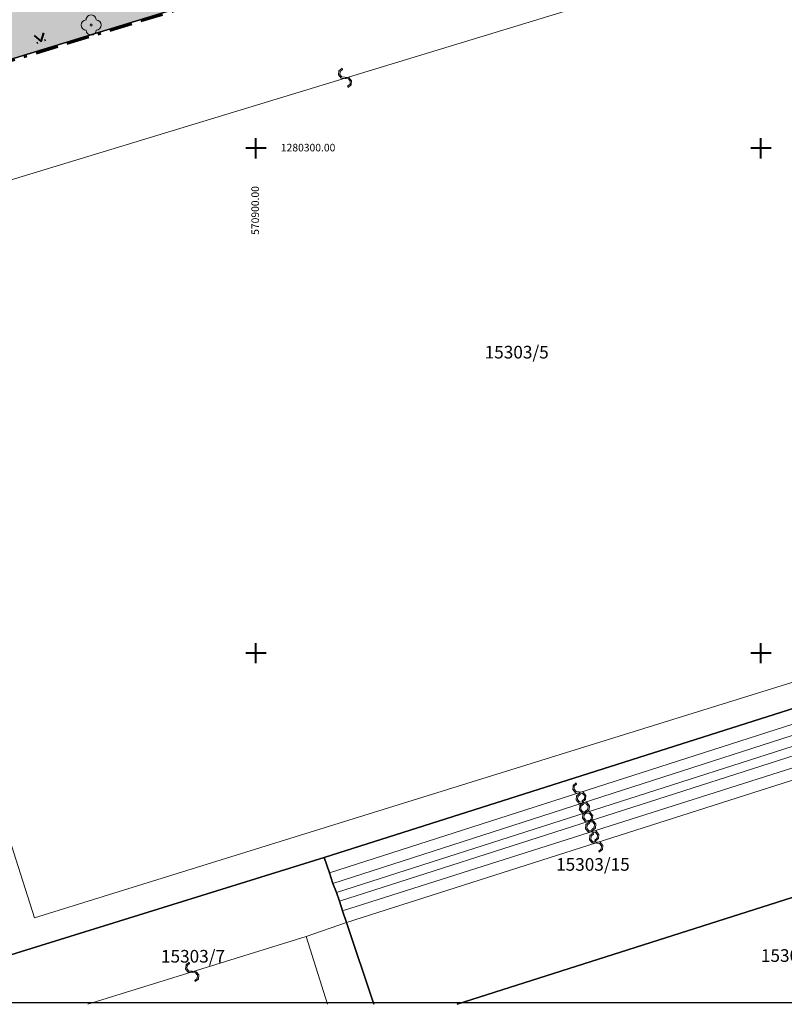
# Model space of a CAD drawing. Units: millimetres. Extents: x -1975572 to -463924, y -1296742 to -708671.
# Drawn here: x -1598393 to -1522683, y -1280520 to -1183007 of the extents above; entities that cross this region are included whole.
import ezdxf

# ---------------------------------------------------------------- set-up
doc = ezdxf.new("R2010")
doc.units = ezdxf.units.MM
doc.linetypes.add('DASHDOT3', pattern=[51.05, 15, -6.35, 15, -6.35, 2, -6.35])
for name, color, linetype in [('BO', 7, 'Continuous'), ('Budova návrh', 7, 'Continuous'), ('HASIET', 7, 'Continuous'), ('KULTURY', 7, 'Continuous'), ('PL_Kataster', 7, 'Continuous'), ('POPIS_HASIET', 7, 'Continuous'), ('STROMY', 7, 'Continuous')]:
    doc.layers.add(name, color=color, linetype=linetype)
doc.layers.add('K_hranice_parcel', color=7, linetype='Continuous', lineweight=25, true_color=0xbe9269)
for name, color, linetype, lineweight in [('K_parc_cislo_pomocne', 7, 'Continuous', 0), ('K_sluckove_cary', 134, 'Continuous', 0), ('PL_Hranica arealu', 191, 'DASHDOT3', 60)]:
    doc.layers.add(name, color=color, linetype=linetype, lineweight=lineweight)
doc.styles.get("Standard").update_dxf_attribs({"font": 'ic-simplex.shx', "width": 0.8})

# ---------------------------------------------------------------- blocks, each defined once
blk = doc.blocks.new('Kataster')
blk.add_lwpolyline([(-204.444, 176.588), (265.071, 176.588), (265.071, -136.423), (-204.444, -136.423)], close=True)
at = {"layer": 'K_hranice_parcel'}
for points in [[(113.96, -10.63), (-23.6, -52.73), (-25.76, -53.36), (-35.34, -56.33), (-53.83, -61.92), (-54.6, -59.34), (7.13, -40.29), (7.68, -33.36)], [(39.36, -122.03), (88.91, -106.27), (89.37, -107.66), (89.71, -108.65), (90.03, -109.65), (90.31, -110.5), (90.65, -111.58), (91.01, -112.66), (94.51, -123.16), (52.548, -136.559)], [(52.548, -136.559), (94.51, -123.16), (98.74, -121.82), (103.198, -136.559)], [(2.57, -133.43), (39.36, -122.03), (39.88, -123.53), (40.23, -124.59), (40.57, -125.47), (40.87, -126.35), (41.17, -127.3), (41.57, -128.46), (44.29, -136.559)], [(44.29, -136.559), (41.57, -128.46), (41.17, -127.3), (40.87, -126.35), (40.57, -125.47), (40.23, -124.59), (39.88, -123.53), (39.36, -122.03)]]:
    blk.add_lwpolyline(points, dxfattribs=at)
blk.add_lwpolyline([(88.91, -106.27), (39.36, -122.03), (2.57, -133.43), (-23.6, -52.73), (113.96, -10.63), (121.67, -35.92), (123.17, -37.13), (124.77, -38.48), (142.36, -89.31), (88.91, -106.27)], close=True, dxfattribs=at)
at = {"layer": 'K_sluckove_cary'}
for points in [[(93.59, -28.91), (115.3, -95.49), (10.69, -128), (-10.74, -60.72)], [(-10.74, -60.72), (93.59, -28.91)], [(39.88, -123.53), (89.37, -107.66)], [(40.23, -124.59), (89.71, -108.65)], [(90.03, -109.65), (40.57, -125.47)], [(40.87, -126.35), (90.31, -110.5)], [(90.65, -111.58), (41.17, -127.3)], [(41.57, -128.46), (91.01, -112.66)], [(41.57, -128.46), (37.57, -129.83)], [(39.686, -136.559), (37.57, -129.83), (15.969, -136.559)]]:
    blk.add_lwpolyline(points, dxfattribs=at)
for points in [[(41.45, -44.866), (41.757, -44.895), (41.954, -45.131), (41.924, -45.44), (41.685, -45.636), (41.724, -45.764), (42.042, -45.502), (42.082, -45.092), (41.82, -44.774), (41.41, -44.735), (41.105, -44.705), (40.91, -44.468), (40.939, -44.161), (41.176, -43.964), (41.137, -43.836), (40.819, -44.098), (40.779, -44.508), (41.04, -44.826), (41.45, -44.866)], [(64.651, -115.645), (64.958, -115.67), (65.159, -115.904), (65.132, -116.213), (64.897, -116.412), (64.938, -116.54), (65.252, -116.273), (65.286, -115.863), (65.02, -115.549), (64.609, -115.515), (64.303, -115.489), (64.105, -115.255), (64.13, -114.948), (64.363, -114.748), (64.322, -114.62), (64.008, -114.887), (63.974, -115.297), (64.241, -115.611), (64.651, -115.645)], [(64.996, -116.67), (65.304, -116.695), (65.504, -116.928), (65.478, -117.237), (65.243, -117.437), (65.284, -117.564), (65.598, -117.297), (65.631, -116.887), (65.365, -116.573), (64.954, -116.54), (64.648, -116.515), (64.449, -116.281), (64.474, -115.974), (64.707, -115.773), (64.666, -115.646), (64.352, -115.912), (64.319, -116.323), (64.586, -116.637), (64.996, -116.67)], [(65.274, -117.51), (64.967, -117.484), (64.767, -117.251), (64.793, -116.942), (65.029, -116.743), (64.988, -116.615), (64.673, -116.881), (64.639, -117.292), (64.905, -117.606), (65.316, -117.64), (65.621, -117.666), (65.82, -117.9), (65.795, -118.207), (65.561, -118.408), (65.602, -118.535), (65.916, -118.269), (65.95, -117.858), (65.684, -117.544), (65.274, -117.51)], [(65.616, -118.475), (65.923, -118.5), (66.124, -118.734), (66.097, -119.043), (65.862, -119.242), (65.903, -119.37), (66.217, -119.103), (66.251, -118.693), (65.985, -118.379), (65.574, -118.345), (65.268, -118.319), (65.07, -118.085), (65.095, -117.778), (65.328, -117.578), (65.288, -117.45), (64.973, -117.717), (64.939, -118.127), (65.206, -118.441), (65.616, -118.475)], [(65.884, -119.39), (65.577, -119.364), (65.377, -119.13), (65.404, -118.821), (65.64, -118.622), (65.6, -118.495), (65.285, -118.76), (65.25, -119.17), (65.515, -119.485), (65.925, -119.52), (66.231, -119.547), (66.429, -119.781), (66.403, -120.088), (66.169, -120.288), (66.21, -120.415), (66.525, -120.15), (66.56, -119.74), (66.294, -119.425), (65.884, -119.39)], [(66.316, -120.61), (66.623, -120.636), (66.823, -120.869), (66.797, -121.179), (66.561, -121.378), (66.602, -121.505), (66.916, -121.239), (66.951, -120.829), (66.685, -120.514), (66.274, -120.48), (65.969, -120.454), (65.77, -120.22), (65.796, -119.912), (66.029, -119.712), (65.988, -119.585), (65.674, -119.851), (65.64, -120.261), (65.906, -120.576), (66.316, -120.61)], [(26.279, -133.289), (25.972, -133.261), (25.773, -133.026), (25.802, -132.717), (26.039, -132.52), (25.999, -132.392), (25.683, -132.656), (25.646, -133.066), (25.909, -133.382), (26.319, -133.42), (26.625, -133.448), (26.822, -133.683), (26.794, -133.99), (26.559, -134.189), (26.599, -134.316), (26.915, -134.053), (26.953, -133.643), (26.689, -133.326), (26.279, -133.289)]]:
    blk.add_lwpolyline(points, close=True, dxfattribs=at)
at = {"layer": 'K_parc_cislo_pomocne'}
for s, p in [('15303/5', (55.253, -72.597)), ('15303/15', (62.327, -123.331)), ('15303/7', (23.202, -132.427)), ('15303/7', (82.606, -132.353))]:
    blk.add_text(s, height=1.25, dxfattribs=at).set_placement(p)
blk = doc.blocks.new('A$7E76C132B37132')
at = {"layer": 'Budova návrh', "linetype": 'Continuous', "lineweight": 0, "true_color": 0x8dd17e, "transparency": 33554534}
blk.add_hatch(color=73, dxfattribs=at).paths.add_polyline_path([(58268, 22149), (58181, 2900), (55662, 2927), (52260, 3660), (15869, 3175), (2745, 3413), (2706, 8504), (15, 8110), (0, 401), (58387, 274), (184270, 0), (200741, 412), (200723, 90307), (113768, 89830), (114738, 88122), (116636, 86748), (137229, 86919), (157367, 86880), (199827, 86916), (199828, 39227), (198893, 35137), (198618, 34559), (197748, 33356), (196687, 32446), (195680, 31895), (194528, 31529), (193112, 31398), (191001, 31527), (190995, 31087), (197735, 31031), (197713, 5249), (190179, 5248), (190236, 4365), (189688, 4316), (189618, 1446), (158584, 1267), (154875, 1231, -0.240582), (143315, 7678), (136073, 20464), (134420, 22992), (133808, 22953), (133980, 18650), (134400, 18636), (134506, 5161), (133935, 5189), (133920, 4739), (103370, 4624), (89555, 4572), (75437, 4519), (75466, 10962), (63253, 10984), (63179, 19004), (66784, 18988), (66778, 22597), (58603, 22709)])

msp = doc.modelspace()

# ---------------------------------------------------------------- linework, layer by layer
at = {"layer": 'BO', "color": 7, "linetype": 'Continuous', "lineweight": 40}
msp.add_line((-1591321, -1183535), (-1591321, -1183535), dxfattribs=at)
at = {"layer": 'HASIET', "color": 7, "linetype": 'Continuous', "lineweight": 40}
for p, q in [((-1574998, -1196742), (-1574998, -1194742)), ((-1524998, -1196742), (-1524998, -1194742)), ((-1573998, -1195742), (-1575998, -1195742)), ((-1523998, -1195742), (-1525998, -1195742)), ((-1574997, -1246742), (-1574997, -1244742)), ((-1524997, -1246742), (-1524997, -1244742)), ((-1573997, -1245742), (-1575997, -1245742)), ((-1523997, -1245742), (-1525997, -1245742))]:
    msp.add_line(p, q, dxfattribs=at)
at = {"layer": 'KULTURY', "color": 7, "linetype": 'Continuous', "lineweight": 40}
for p, q in [((-1596973, -1184587), (-1596274, -1185157)), ((-1596274, -1185157), (-1596017, -1184293)), ((-1596704, -1185289), (-1596609, -1185260)), ((-1595844, -1185024), (-1595940, -1185054))]:
    msp.add_line(p, q, dxfattribs=at)
at = {"layer": 'PL_Hranica arealu', "ltscale": 150}
msp.add_lwpolyline([(-1628901, -1102022), (-1692365, -1121579), (-1688432, -1134884), (-1683426, -1133305), (-1671342, -1177386), (-1678898, -1179638), (-1670010, -1208682), (-1493587, -1154782), (-1477779, -1149480), (-1490396, -1108343), (-1491086, -1106093), (-1504366, -1063191), (-1593722, -1091240), (-1594342, -1096859), (-1625281, -1106243)], close=True, dxfattribs=at)
at = {"layer": 'POPIS_HASIET', "color": 7, "linetype": 'Continuous', "lineweight": 40}
for p, q in [((-1574998, -1196742), (-1574998, -1194742)), ((-1573998, -1195742), (-1575998, -1195742))]:
    msp.add_line(p, q, dxfattribs=at)
at = {"layer": 'STROMY', "color": 62, "linetype": 'Continuous', "lineweight": 13}
msp.add_line((-1591321, -1183535), (-1591321, -1183535), dxfattribs=at)
at = {"layer": 'STROMY', "color": 62, "linetype": 'Continuous', "lineweight": 20}
msp.add_circle((-1591321, -1183535), 100, dxfattribs=at)
for centre, start, end in [((-1591321, -1183035), 0.00003, 180.00003), ((-1591821, -1183535), 90.00003, 270.00003), ((-1590821, -1183535), 270.00003, 90.00003), ((-1591321, -1184035), 180.00003, 0.00003)]:
    msp.add_arc(centre, 500, start, end, dxfattribs=at)

# ---------------------------------------------------------------- block references
at = {"layer": 'Budova návrh', "rotation": 17.11325400680106}
msp.add_blockref('A$7E76C132B37132', (-1669759, -1208816), dxfattribs=at)
at = {"layer": 'PL_Kataster', "xscale": 1000, "yscale": 1000, "zscale": 1000}
msp.add_blockref('Kataster', (-1607608, -1143962), dxfattribs=at)

# ---------------------------------------------------------------- texts
at = {"layer": 'POPIS_HASIET', "color": 7, "linetype": 'Continuous', "lineweight": 40, "char_height": 750, "attachment_point": 7}
for s, insert, rotation in [('\\A1;{\\pql;\\Ftxt.shx;   1280300.00}', (-1572533, -1196052), 0.00003), ('\\A1;{\\pql;\\Ftxt.shx;570900.00}', (-1574700, -1204313), 90.00003)]:
    msp.add_mtext(s, dxfattribs=dict(at, insert=insert, rotation=rotation))

doc.saveas('drawing.dxf')
